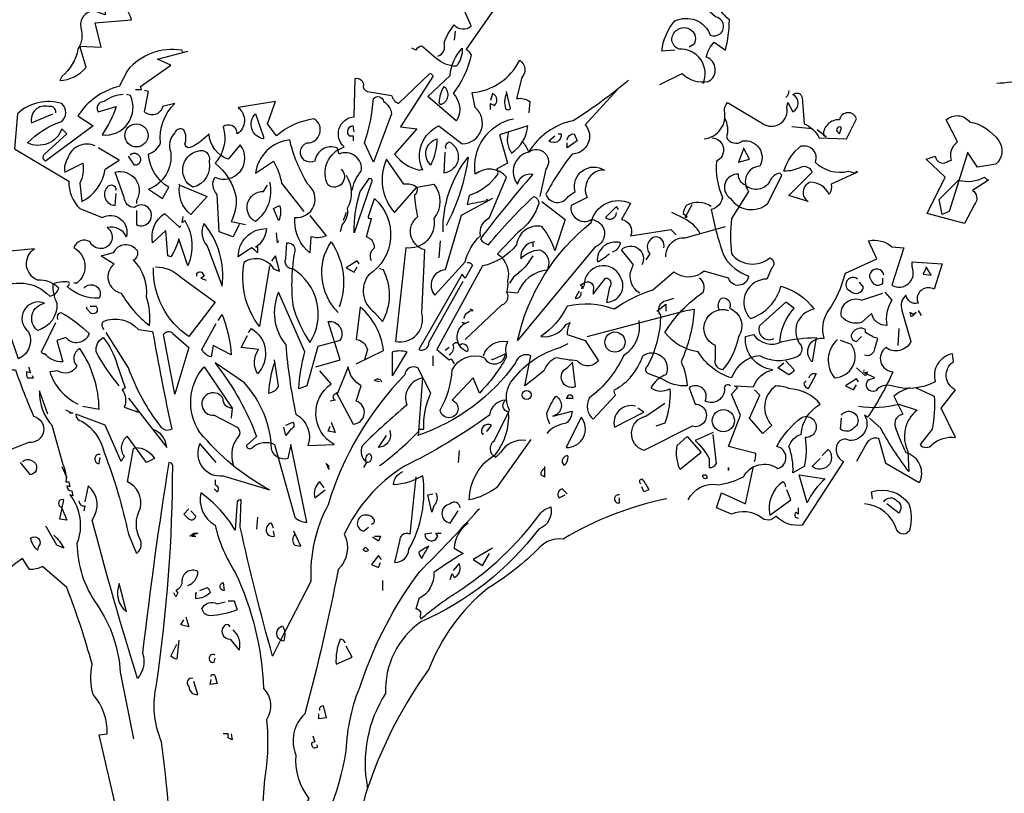
# Model space of a CAD drawing. Units: metres. Extents: x 126 to 502, y 176 to 308.
# Drawn here: x 136 to 139, y 199 to 202 of the extents above; entities that cross this region are included whole.
import ezdxf

# ---------------------------------------------------------------- set-up
doc = ezdxf.new("R2010")
doc.units = ezdxf.units.M
doc.header["$LTSCALE"] = 0.02
doc.layers.add('ARBOL DE POCHOTA', color=64, linetype='Continuous')

# ---------------------------------------------------------------- blocks, each defined once
blk = doc.blocks.new('ARBOL-A3')
for points in [[(2.6007, 8.9464), (2.523, 8.9404, -0.159866), (2.6007, 9.1197, -0.443787), (2.8099, 9.036, 1.153), (2.8398, 9.1436), (2.6605, 9.3049, 0.251633), (2.7322, 9.3767), (2.6724, 9.4723, -0.035156), (2.8696, 9.5141), (2.8876, 9.5141, 0.326782), (2.9593, 9.4245, 0.618027), (3.0848, 9.2751, -0.102722), (3.1804, 9.4065, 0.333328), (3.1266, 9.4962, -0.346832), (3.3178, 9.4782, -0.064789), (3.5629, 9.4245, 0.5), (3.6226, 9.4364, 0.287735), (3.5629, 9.5798), (3.5688, 9.6097)], [(1.1963, 8.9105, 0.4142), (1.2322, 8.9882, -0.085083), (1.2919, 9.0958, 0.409286), (1.3935, 9.0898), (1.3457, 9.1974, -0.286789)], [(1.5668, 9.2452), (1.3637, 8.9523, -0.099014), (1.3935, 8.9165, -0.106323), (1.286, 8.6894, -0.326889), (1.3099, 8.534), (1.3039, 8.528), (1.1366, 8.6715), (1.268, 8.797, -0.165176), (1.3398, 8.9583, -0.200851), (1.3039, 8.8508, -0.173203), (1.1844, 8.8986), (1.1007, 8.9703, 0.236053), (1.0649, 8.9464), (1.041, 8.9583)], [(-0.3335, 9.3886, -0.140045), (-0.3993, 9.4782, 0.57489), (-0.5367, 9.4424), (-0.6264, 9.3348, 0.29335), (-0.7818, 9.299), (-0.7758, 9.1555), (-0.8415, 9.1794, 0.477875), (-0.9192, 9.0778, -0.21463), (-0.9371, 8.9523, -0.178345), (-1.0328, 8.791), (-1.0447, 8.7671, 0.217789), (-0.8893, 8.8448), (-0.9252, 8.9703), (-0.7997, 8.9643), (-0.8355, 9.1077), (-0.6204, 9.1257, 0.213028), (-0.722, 9.2571, -0.817993), (-0.6443, 9.299, 0.658905), (-0.4889, 9.4185), (-0.4172, 9.4125)], [(2.5111, 8.7432), (2.6425, 8.8089, 0.25), (2.7979, 8.7611, 0.663467), (2.786, 8.9045, -0.148178), (2.8338, 8.9942), (2.8995, 8.9464, 0.057068), (2.9234, 9.1257, -0.099014), (2.8577, 9.2033), (2.9653, 9.2751)], [(2.768, 8.7492, 0.559616), (2.6246, 8.9523, -0.630219), (2.6127, 9.0659, -0.808411), (2.7143, 8.9822), (2.6844, 8.9643)], [(-0.3156, 8.9344), (-0.3216, 8.9464, 0.262833), (-0.6443, 8.8268), (-0.6921, 8.7312, 0.194489), (-0.9371, 8.5579), (-0.8475, 8.4982), (-1.1284, 8.289, -0.535172), (-1.1343, 8.3308), (-1.0029, 8.4504), (-1.0328, 8.4802, -0.445358), (-1.2359, 8.3966, -0.112671), (-1.0387, 8.5221, 0.498764), (-1.0328, 8.6296, 0.269211), (-1.2957, 8.5699), (-1.3136, 8.3607), (-0.9909, 8.1695, 0.212448), (-0.9252, 8.0081), (-0.7937, 7.9543, -0.669449), (-0.6503, 7.8408, 0.362045), (-0.7638, 7.8946, -1.319412), (-0.8654, 7.8109, 0.480621), (-0.961, 7.7751, -0.538818), (-0.9431, 7.5659), (-0.961, 7.5659)], [(0.6226, 8.2412, -0.931778), (0.5449, 8.1456, -0.45929), (0.6406, 8.3727, -0.660172), (0.7003, 8.5519), (0.7063, 8.779, -0.442368), (0.7541, 8.7432, 0.4142), (0.778, 8.7014), (0.9214, 8.6774, 0.219635), (0.9633, 8.6296), (1.1485, 8.8089, -0.333328), (1.1665, 8.791), (0.9752, 8.4922), (1.0708, 8.4802), (0.9394, 8.3308, 0.188675), (1.0888, 8.2352), (1.1007, 8.2412), (1.1067, 8.2352, -0.420059), (1.2023, 8.4982), (1.3398, 8.3906, 0.685608), (1.4174, 8.6057), (1.3995, 8.6954, 0.263565), (1.6804, 8.8866, -0.49028), (1.6923, 8.785), (1.6625, 8.6595, -0.205246), (1.7402, 8.6416), (1.7342, 8.5759)], [(2.3258, 8.7671, -0.032425), (1.9971, 8.528, 0.210526), (1.7342, 8.3428, 0.557053), (1.6684, 8.1516, -0.431534), (1.7581, 8.2113, 0.015289), (1.4473, 7.8288, 0.162277), (1.4951, 7.793, -0.030579), (1.7641, 8.0798, -0.355026), (1.7939, 8.038, -0.161758), (1.6684, 7.8647), (1.5489, 7.7392, -0.32045), (1.6087, 7.5778, -0.099014), (1.6027, 7.5121, -0.46698), (1.5728, 7.4344), (1.3577, 7.2312)], [(4.6744, 8.779, -0.081085), (4.5071, 8.7492)], [(0.019, 7.9125), (-0.0168, 7.8408), (-0.1005, 7.8707), (-0.1124, 8.0918, -0.355026), (-0.1244, 8.1934, 0.788391), (0.025, 8.3846), (-0.0467, 8.301, -0.312881), (-0.1602, 8.4504, -0.116058), (-0.2798, 8.3667, -0.265564), (-0.3037, 8.3906, 0.226822), (-0.3096, 8.4743, 0.49527), (-0.3634, 8.4563, 0.295303), (-0.3873, 8.3428, -0.346893), (-0.5188, 8.1217), (-0.4351, 8.0679), (-0.3993, 8.1336, -0.244461), (-0.5188, 8.3308, 0.215332), (-0.4471, 8.3966, -0.236053), (-0.3634, 8.6296), (-0.4351, 8.6117, -0.59729), (-0.5427, 8.5818), (-0.5188, 8.7014), (-0.5427, 8.7073)], [(1.2083, 8.6237, 0.659393), (1.2322, 8.7312, 0.139038), (1.2023, 8.6356), (1.2083, 8.6237)], [(1.6027, 8.6894, 0.195877), (1.5967, 8.5998, 0.4142), (1.6266, 8.5998), (1.6027, 8.7014)], [(2.2601, 8.7133), (2.0688, 8.5041, -0.63649), (1.9912, 8.3308, 0.04776), (1.8358, 8.0918, 0.639832), (1.9672, 8.0798), (2.0091, 8.1097, -0.689148), (2.1824, 8.2352, 0.369919), (2.0748, 8.1516, 0.225418), (2.0808, 8.0739), (1.9852, 8.0261, 0.638885), (2.1047, 7.9424, -0.813461), (2.1286, 7.781), (1.6684, 7.2253, -0.173706), (2.1047, 7.9245, -0.490295), (2.3378, 8.038), (2.284, 7.9424, -0.489075), (2.3378, 7.8468), (2.5768, 7.8826), (2.6067, 7.8527)], [(3.276, 8.7073, -0.173203), (3.2581, 8.6655)], [(-0.6682, 8.6834, 0.162277), (-0.7818, 8.6416, 0.463791), (-0.8236, 8.5938), (-0.8176, 8.5818), (-0.71, 8.6117, -0.058853), (-0.7937, 8.4444, 0.588898), (-0.6264, 8.6774), (-0.6503, 8.6834)], [(0.6884, 8.1157, -0.149368), (0.7421, 8.2292, 0.589905), (0.6107, 8.3308), (0.5987, 8.3667, 0.490158), (0.4672, 8.289, -1.060547), (0.4194, 8.3966, 0.776093), (0.4613, 8.54, 0.142365), (0.2402, 8.4384), (0.1864, 8.5101), (0.2342, 8.6416), (0.0131, 8.6057, -0.50354), (0.0071, 8.4504, 0.628937), (-0.0766, 8.4922, -0.265564), (-0.1244, 8.277, -0.169571), (0.0011, 8.0739, -0.119873), (-0.0288, 7.9304), (0.0549, 7.9125)], [(0.8139, 8.283), (0.7601, 8.3966, 0.065445), (0.8139, 8.6595, -0.659393), (0.8736, 8.6416, -0.236053), (0.9214, 8.5699), (0.8139, 8.283)], [(1.5071, 8.5938), (1.5071, 8.6296), (1.531, 8.6177, 0.302765), (1.5429, 8.6655, 0.265564), (1.519, 8.6894), (1.5071, 8.6476)], [(2.774, 8.4205, 0.444092), (2.8935, 8.5878, -0.197815), (2.9115, 8.6356), (3.1326, 8.5041, 0.607483), (3.2641, 8.6057), (3.27, 8.6356), (3.2999, 8.5818, 0.589737), (3.2999, 8.6834, -0.60791), (3.3537, 8.6655), (3.3657, 8.5101, -0.177399), (3.4553, 8.4265), (3.6167, 8.4205), (3.6764, 8.54, 0.765594), (3.5748, 8.534, 0.420074), (3.4792, 8.4444), (3.4971, 8.4324), (3.4433, 8.4743)], [(-1.0686, 8.5759, 0.541687), (-1.1104, 8.6117, 0.576218), (-1.212, 8.5161), (-1.0865, 8.5699)], [(0.1625, 8.4324), (0.1625, 8.4205, -0.602081), (0.1147, 8.5699), (0.1625, 8.4324)], [(1.519, 8.0679), (1.3338, 7.9663), (1.2382, 7.6436, 0.621735), (1.1784, 7.4942), (1.3577, 7.6914, -0.145264), (1.4473, 7.8468, -0.318115), (1.5011, 7.9543), (1.6027, 8.1934, 0.4142), (1.4174, 8.2113, -0.3983), (1.6445, 8.54)], [(2.8935, 8.546, -0.203796), (2.9055, 8.4324, 0.5), (3.0011, 8.4085, -0.634598), (3.1027, 8.2591, 0.605972), (3.037, 8.1097), (2.9354, 7.9484, 0.057175), (2.9354, 7.7392, 0.421936), (3.1625, 7.7153, -0.582718), (3.1744, 7.6555), (3.1445, 7.5898, 0.620148), (3.037, 7.3687), (3.0489, 7.3567, 0.257812), (3.2282, 7.548, -0.173203), (3.4254, 7.4105, 0.587067), (3.3477, 7.1954, -0.514618), (3.3059, 7.1237, -0.232178), (3.1027, 7.1356, 0.29216), (2.9354, 7.0041, -0.185837), (2.7382, 7.1595, -0.198715), (2.541, 7.2731, -0.106171), (2.768, 7.5121, 0.37854), (2.7441, 7.5958)], [(4.3338, 8.3368), (4.2262, 7.9902), (4.1844, 7.9723), (4.1665, 8.0619), (4.28, 8.1755, 0.182709), (4.4354, 8.1934, 0.162277), (4.4593, 8.1755), (4.3637, 8.1157, -0.442368), (4.3756, 8.032), (4.3159, 7.9185), (4.0947, 7.9782), (4.2023, 8.1934), (4.0888, 8.301), (4.1425, 8.3189, 0.608597), (4.2202, 8.289), (4.2382, 8.295, -0.302765), (4.274, 8.4025), (4.2083, 8.534, -0.435272), (4.3457, 8.5221, -0.199997), (4.519, 8.4085, -0.39035), (4.5011, 8.2711), (4.3935, 8.2531), (4.3338, 8.3428), (4.3338, 8.3368)], [(0.7003, 8.4623), (0.6943, 8.4982, 0.663971), (0.6704, 8.4384), (0.6943, 8.4384), (0.6943, 8.4085)], [(1.6147, 8.4623, 0.240036), (1.6326, 8.3368, 0.2379), (1.7282, 8.4982), (1.5609, 8.4444), (1.6087, 8.277), (1.5429, 8.2412, -0.236053), (1.5489, 8.2113, -0.178345), (1.3816, 8.0858), (1.3696, 8.032, -0.026764), (1.4951, 8.0559), (1.4832, 8.0619)], [(3.5868, 8.4862, 1), (3.5629, 8.4623), (3.5748, 8.4504), (3.5868, 8.4862)], [(2.8218, 8.4265, -0.781662), (2.8457, 8.289, 0.117264), (2.8816, 8.0739, -0.313339), (2.8159, 8.0021, 0.047501), (2.8935, 7.7213, 0.169022), (3.037, 7.6077, -0.818817), (2.9174, 7.5958), (2.774, 7.6376, -0.366302), (2.5947, 7.6316), (2.4692, 7.5241, 0.087692), (2.2421, 7.4105, 0.152817), (1.9613, 7.4284, -0.122787), (1.8059, 7.2492, 0.295853), (1.9553, 7.3209), (1.9792, 7.3328, 0.119873), (1.9613, 7.2611), (2.0688, 7.2253), (2.1465, 7.1057, -0.477066), (2.021, 7.1057, -0.0401), (1.8955, 7.1237, 0.198517), (1.8238, 7.046, -0.006836), (1.7103, 6.9563), (1.7461, 7.1356, 0.45993), (1.6565, 7.0938, -0.158264), (1.0768, 6.6635), (1.0828, 6.6755), (1.0828, 6.6994), (1.1127, 6.6994, -0.124191), (1.1545, 6.9145), (1.0768, 7.0639, 0.514618), (0.9991, 7.0221, 0.118927), (0.5449, 6.2512, 0.137955), (0.4433, 5.797), (0.2641, 5.4504, -0.704712), (0.276, 5.534, -0.204086), (0.282, 5.4444), (0.2641, 5.4504), (0.2163, 5.3547, -0.014694), (0.025, 6.1197), (0.031, 6.281, 0.4142), (0.0071, 6.2691), (-0.0049, 6.1018, 0.101822), (-0.2081, 6.3229, 0.33992), (-0.1244, 6.1316, 0.085938), (-0.0049, 5.8508, -0.100525), (0.1625, 5.1635, -0.35463), (0.1804, 4.9782, -0.067169), (0.1684, 4.6257), (0.0967, 3.6575)], [(-0.3754, 4.0818, 0.021927), (-0.4411, 4.8468, -0.158203), (-0.471, 5.1874, 0.03566), (-0.3754, 6.4842, 0.4142), (-0.3993, 6.5021, 0.009659), (-0.5547, 5.3727, -0.276978), (-0.5845, 5.2233, -0.010941), (-0.8535, 6.1615, 0.406937), (-0.8774, 6.3647), (-0.8953, 6.2691)], [(0.4374, 7.9663), (0.533, 7.8468, -0.204086), (0.4433, 7.8408), (0.4374, 7.7452, -0.226822), (0.3477, 7.9304), (0.3477, 7.9543, 0.749039), (0.4254, 8.1516, -0.077942), (0.3178, 8.4145, 0.34404), (0.1147, 8.2173), (0.2222, 8.289, -0.080353), (0.27, 8.1575), (0.4015, 7.9902)], [(1.1545, 8.2651, -0.592255), (1.1904, 8.4205, -0.099731), (1.1605, 8.283), (1.1545, 8.2651)], [(1.2441, 8.3607, -0.4142), (1.2621, 8.4025, -0.738571), (1.2322, 8.2173), (1.2382, 8.3428)], [(1.6983, 8.4025, -0.062256), (1.7342, 8.3428, -0.882339), (1.8358, 8.2412), (1.7999, 8.0798)], [(1.9075, 8.4504), (1.9254, 8.4504, -0.707504), (1.8537, 8.4085), (1.8896, 8.4384)], [(1.9613, 8.4145, -0.380188), (2.0031, 8.4504), (2.021, 8.4085), (1.9613, 8.3667), (1.9613, 8.3966)], [(-0.8355, 8.3786, 0.456619), (-0.9969, 8.3069, 0.205246), (-1.0148, 8.2233), (-0.9073, 8.277, -0.146759), (-0.9252, 8.1575), (-0.9132, 8.05, 0.245285), (-0.7758, 8.2412), (-0.6921, 8.295), (-0.8176, 8.3667)], [(-0.226, 8.3488, -0.630219), (-0.1602, 8.289, -0.40654), (-0.2559, 8.1336, -0.689621), (-0.226, 8.3488)], [(3.6824, 8.2233), (3.527, 8.1516, -0.162277), (3.5151, 8.0918, 0.291199), (3.4015, 8.1635, 0.630219), (3.3896, 8.05), (3.276, 8.0858), (3.4135, 8.2233, 0.4142), (3.3477, 8.2531, -0.124695), (3.2461, 8.2292, -0.156006), (3.3477, 8.3786, -0.597885), (3.4314, 8.283, 0.261948), (3.6286, 8.2292), (3.6704, 8.2173), (3.6764, 8.2292), (3.6824, 8.2233)], [(-0.6264, 8.3249, -0.5), (-0.5786, 8.3249, -0.582718), (-0.5905, 8.2651), (-0.6025, 8.2651), (-0.6383, 8.3189)], [(1.0708, 8.1336), (1.1724, 8.1516, -0.352936), (1.1724, 7.9484, -0.5103), (1.0051, 7.7751), (0.9453, 7.2193, 0.554825), (1.1007, 7.3866), (1.1186, 7.7631, -0.628204), (1.0768, 7.9603, -0.044617), (1.0589, 8.0918, 0.4142), (1.0708, 8.1336, 0.205246), (0.9931, 8.1516), (0.8916, 8.301, 0.298126), (0.9394, 7.9842), (1.0708, 8.1336)], [(1.2262, 7.8707, -0.174072), (1.3756, 8.3129, -0.088486), (1.2441, 7.9065)], [(-0.5905, 7.9962), (-0.5905, 7.9125, 1.877945), (-0.6025, 8.0141, -0.4142), (-0.6622, 8.0739), (-0.716, 8.2233, -0.674286), (-0.5905, 8.0559), (-0.5905, 8.038)], [(0.6525, 8.2053, -0.272202), (0.6585, 8.0081, -0.236053), (0.6286, 7.9125), (0.6167, 7.8707)], [(0.7003, 7.8647, -0.079437), (0.7362, 8.1097), (0.79, 8.1874, -0.618027), (0.8019, 8.1635), (0.7003, 7.8647)], [(3.019, 8.1456, -0.319077), (2.9772, 8.2113, 0.777725), (2.9294, 8.0679, 0.455246), (3.1505, 8.038), (3.2342, 8.2053), (3.2222, 8.2173, 0.25296), (3.1625, 8.1695, -0.489075), (3.019, 8.1456)], [(-0.71, 8.1157, 0.741867), (-0.7638, 8.1336, 0.6409), (-0.716, 8.0261), (-0.71, 8.0978)], [(-0.3335, 8.1456), (-0.1722, 8.0798), (-0.2678, 7.9723, -0.284134), (-0.3335, 8.1456), (-0.3395, 8.1516), (-0.3335, 8.1456)], [(0.1983, 8.1635, -0.297256), (0.1147, 7.9304, -0.782791), (0.1625, 8.1097), (0.1864, 8.1456)], [(0.8019, 7.6974, -0.35614), (0.8198, 7.7751, 0.302765), (0.784, 7.8348), (0.772, 7.8408), (0.8019, 7.9484, -0.618027), (0.784, 7.9603), (0.8198, 8.0679, -0.499023), (0.784, 7.6137, 0.420273), (0.8198, 7.3926), (0.8676, 7.3388, 0.254562), (0.8736, 7.6436), (0.8497, 7.6496)], [(0.2521, 7.9364), (0.2222, 8.0081), (0.2581, 8.0261, -0.195877), (0.2521, 7.9364)], [(1.8119, 8.05), (1.9493, 7.9424), (1.8896, 7.7571, 0.096893), (1.8119, 7.9006, 0.449585), (1.6625, 7.793, -0.175735), (1.4593, 7.6675), (1.1904, 7.1715), (1.2621, 7.1117), (1.274, 7.1177), (1.2919, 7.0878)], [(2.2661, 8.0021), (2.2541, 8.0201), (2.1884, 7.9543, 0.630219), (2.2541, 7.9842)], [(2.8159, 8.0201, 0.278625), (2.6665, 8.0261, 0.07106), (2.6485, 7.9782), (2.6724, 7.9603), (2.6665, 7.9543), (2.6605, 7.9543), (2.7023, 8.032)], [(-0.3156, 7.9603), (-0.3216, 7.9245), (-0.3037, 7.9364, -0.242218), (-0.2857, 7.6675), (-0.3395, 7.8288, -0.092926), (-0.3873, 7.7213), (-0.4053, 7.7272), (-0.4172, 7.8767), (-0.4949, 7.8049, -0.309006), (-0.4232, 7.9782), (-0.3335, 7.8946), (-0.3276, 7.9065)], [(2.7501, 7.8587, 0.159607), (2.6545, 7.9484), (2.5828, 7.9842)], [(-0.1901, 7.9185, 0.305054), (-0.1722, 7.787), (-0.0826, 7.548, 0.208984), (-0.1901, 7.9185)], [(0.1266, 7.787), (0.1147, 7.781), (0.1266, 7.781), (0.1266, 7.7452, 0.099014), (0.0908, 7.7751), (0.0131, 7.7213, -0.428558), (0.1804, 7.8886, -0.211655), (0.1266, 7.787)], [(2.5469, 7.7213, -0.447098), (2.6605, 7.8348), (2.8995, 7.9006)], [(2.535, 7.7751, 0.45993), (2.4872, 7.8408, 0.578781), (2.4513, 7.7392), (2.4274, 7.7033)], [(3.0728, 6.5081, 0.123093), (3.0788, 6.5559), (2.9174, 6.5978), (2.9892, 6.783), (2.9354, 6.9085), (2.9712, 6.9444), (2.9533, 6.9563), (3.0668, 6.9504, -0.276978), (3.1804, 7.0519, -0.407166), (3.019, 7.2492), (3.0668, 7.2611, 0.386765), (3.2342, 7.2193, -0.051407), (3.4374, 7.2432), (3.4135, 7.0998, -0.775711), (3.4852, 7.2372, -0.210693), (3.5031, 7.3926, 0.09433), (3.6107, 7.6257), (3.7959, 7.7093), (3.7481, 7.8169, -0.236053), (3.8856, 7.781), (3.9573, 7.7751), (3.8856, 7.5539, 0.739182), (4.0051, 7.6615), (4.0051, 7.6914), (4.1844, 7.6794), (4.1366, 7.53, 0.593628), (4.035, 7.4643), (4.041, 7.4464, -0.427887), (3.9692, 7.4942, 0.302765), (3.9453, 7.4045), (3.9991, 7.2193, -0.464859), (3.8497, 7.1834, 0.698227), (3.8916, 7.04, -0.045349), (3.7421, 6.7711), (3.7242, 6.783, -0.599991), (3.6346, 6.6336, 0.395447), (3.5629, 6.6157, 0.406204), (3.5987, 6.5081), (3.3537, 6.1316, -0.242004), (3.1983, 6.1854, -0.463791), (3.1087, 6.1794, 0.242371), (2.9354, 6.1974), (2.8457, 6.2332), (2.8756, 6.3229), (3.019, 6.2571), (3.0668, 6.4782)], [(-0.9013, 7.536, -0.923187), (-0.8116, 7.4763, -0.205933), (-1.0029, 7.548, 0.618027), (-0.9909, 7.5719, 0.123093), (-1.0865, 7.5599, 0.111496), (-1.0626, 7.4464, -0.361099), (-1.1762, 7.285, -0.656662), (-1.1343, 7.4464, 0.887543), (-1.23, 7.279, -0.427811), (-1.2897, 7.1177), (-1.3794, 7.3806, 0.077148), (-1.6363, 7.53), (-1.6363, 7.542), (-1.6662, 7.542), (-1.4272, 7.5181, -0.386002), (-1.1045, 7.4882, 0.310577), (-1.0507, 7.536, 0.21463), (-1.1762, 7.5838, -0.608597), (-1.1941, 7.7691), (-1.3794, 7.7512, 0.236053), (-1.4511, 7.799), (-1.481, 7.787)], [(-0.7937, 7.7272), (-0.7997, 7.7272), (-0.722, 7.6794, 0.643906), (-0.6802, 7.5061, 0.101837), (-0.5128, 7.3149, 0.105927), (-0.5308, 7.4822, 0.22554), (-0.6084, 7.7033, 0.4142), (-0.5845, 7.7571, 0.580322), (-0.728, 7.7452), (-0.7937, 7.7272)], [(0.3358, 7.6496, -0.523941), (0.2939, 7.7093), (0.2999, 7.8049, -0.5), (0.3477, 7.7571, 0.072708), (0.3358, 7.4344, 0.077194), (0.4374, 7.2133, 0.423996), (0.3358, 7.6496)], [(0.6047, 7.3926, -0.356445), (0.5629, 7.8109, -0.241074), (0.6107, 7.4225)], [(1.77, 7.8109, 0.4142), (1.6864, 7.7093, -0.198578), (1.7999, 7.7631, -0.4142), (1.8477, 7.6555), (1.8477, 7.6436, 0.297668), (1.6684, 7.5061), (1.6087, 7.5121)], [(2.2302, 7.7512, 0.291199), (2.278, 7.8049, 0.528915), (2.1406, 7.6914, 0.039932), (2.2123, 7.7392)], [(2.3916, 7.5061, -0.424515), (2.3557, 7.6735), (2.284, 7.7631, -0.880783), (2.4035, 7.6735)], [(0.1983, 7.6675), (0.1386, 7.3089, -0.216599), (0.0489, 7.6914, -0.447189), (0.2222, 7.6496), (0.2581, 7.6376), (0.2342, 7.7272), (0.2103, 7.6974)], [(1.7581, 7.7272, -0.109482), (1.6445, 7.6018), (1.6206, 7.5659)], [(-0.477, 7.6615, -0.195694), (-0.3276, 7.6018), (-0.1244, 7.4523), (-0.2798, 7.2492, -0.258652), (-0.4889, 7.6555)], [(1.3696, 7.6854, -0.535172), (1.3995, 7.6675), (1.3577, 7.5958), (1.3398, 7.6197), (1.0828, 7.1715, 0.523941), (1.1425, 7.2133), (1.3457, 7.5778)], [(2.0688, 7.5719, -0.632065), (2.1167, 7.5241), (2.1167, 7.5002), (2.1884, 7.5958, -0.680847), (2.2123, 7.542), (2.1943, 7.4523, 0.580322), (2.278, 7.6018, 0.820084), (2.0629, 7.5539), (2.0569, 7.542), (2.039, 7.5539), (2.0688, 7.5719)], [(3.8378, 7.6137, 1.387421), (3.7661, 7.5778, 0.544022), (3.8318, 7.5659), (3.8318, 7.5958)], [(-0.232, 7.6077), (-0.232, 7.6257, -0.236053), (-0.2021, 7.6316), (-0.1901, 7.6077), (-0.2081, 7.5958), (-0.1782, 7.5838)], [(3.6824, 7.5898, 1.182175), (3.6406, 7.5181, 0.588394), (3.7182, 7.542), (3.6943, 7.5719)], [(0.4732, 7.0699), (0.6167, 7.1117), (0.5449, 7.3388, -0.618027), (0.6167, 7.2253), (0.4852, 7.1894), (0.4194, 6.9563), (0.3716, 6.9384, -0.048447), (0.4075, 7.1595), (0.2521, 7.5121, 0.283707), (0.2939, 7.2014, 0.030441), (0.3537, 6.789, -0.369919), (0.4254, 6.6037), (0.5808, 6.6097, -0.550293), (0.5629, 6.9683), (0.4971, 7.046)], [(2.033, 7.5181), (2.0091, 7.4763, 0.45993), (2.0449, 7.5061), (2.0449, 7.5121)], [(2.0808, 7.2492), (2.6665, 7.4045), (2.7143, 7.4105, -0.09053), (2.6366, 7.0998, -0.098373), (2.6724, 6.9563, -0.158417), (2.523, 6.9982), (2.4453, 7.028, -0.618027), (2.4394, 7.0759, 0.124496), (2.517, 7.3806), (2.5051, 7.3866), (2.5111, 7.3806, -0.4142), (2.535, 7.4583), (2.5589, 7.4643), (2.5947, 7.4763)], [(2.8637, 7.4045, -0.32518), (2.8756, 7.4763, -0.660995), (2.9234, 7.4165, -0.484589), (2.9772, 7.2492, -0.136536), (2.8816, 7.0519, -0.447098), (2.8398, 7.1177), (2.8398, 7.1954, -0.949951), (2.9174, 7.4045)], [(3.8437, 7.5121), (3.8856, 7.4643, 0.185669), (3.8557, 7.3149, -0.373596), (3.7661, 7.3866), (3.7063, 7.3328, -0.302765), (3.5868, 7.3687, -0.609818), (3.7063, 7.4643), (3.8318, 7.5061)], [(-0.8654, 7.4284), (-0.8296, 7.4284, -0.236053), (-0.8236, 7.3986, -0.4142), (-0.8594, 7.3866), (-0.8893, 7.4165), (-0.8833, 7.4225)], [(0.7123, 7.0878), (0.8736, 7.1655, 0.194931), (0.7362, 7.4225), (0.7123, 7.2312, -0.335129), (0.778, 7.1715), (0.7601, 7.1117), (0.7661, 7.1237)], [(1.3517, 7.3567, -0.368179), (1.4055, 7.4045), (1.3876, 7.4105)], [(3.2222, 7.2193, -0.165222), (3.3059, 7.4165), (3.2581, 7.4523), (3.1027, 7.3149, 0.703232), (3.1864, 7.2372)], [(-1.0567, 7.3508, -0.4142), (-1.0387, 7.3926, -0.068741), (-0.8714, 7.2671, -0.613083), (-1.0088, 7.2432), (-1.0626, 7.2253), (-1.0268, 7.0998, -0.248093), (-1.1343, 7.1476, -0.618027), (-1.1523, 7.1595), (-1.0686, 7.3328)], [(-0.7818, 7.291, -0.369919), (-0.7877, 7.3388, -0.322647), (-0.5786, 7.291), (-0.4949, 7.279, 0.00798), (-0.3814, 6.6994, -0.4142), (-0.4471, 6.7173, -0.077515), (-0.6383, 7.0639), (-0.7698, 7.2731)], [(-0.1065, 7.3448), (-0.0826, 7.3806, -0.071396), (-0.0288, 7.1416), (-0.1363, 7.1954), (-0.1483, 7.1296, -0.236053), (-0.2021, 7.1715), (-0.1184, 7.3268)], [(0.0728, 7.2731), (0.0908, 7.297, -0.480316), (0.1266, 7.028, -0.290115), (0.1326, 7.1715), (0.031, 7.1834), (0.0668, 7.2551)], [(1.2621, 7.1416, 0.4142), (1.286, 7.2014, -0.819794), (1.3218, 7.1954), (1.3398, 7.2073, -0.566177), (1.3696, 7.1595, -0.644958), (1.3577, 7.3268), (1.3398, 7.3328), (1.3577, 7.3268), (1.3816, 7.3388)], [(2.3856, 7.3448, -0.310577), (2.2959, 7.1356, -0.122925), (2.0927, 6.8846, 0.363174), (2.1167, 6.7591), (2.2481, 6.9025, -0.236053), (2.2421, 6.9324, 0.191803), (2.4095, 7.1356, -0.770874), (2.5469, 7.0221, 0.162277), (2.4692, 6.9623), (2.4573, 6.9444, 0.265564), (2.5708, 6.9384, -0.095016), (2.541, 6.7352), (2.4872, 6.7173)], [(3.7242, 7.1416, 0.535172), (3.784, 7.1774), (3.8019, 7.2372, -0.069427), (3.7302, 7.2731), (3.7302, 7.291, 0.38205), (3.6525, 7.2731, 0.608597), (3.6764, 7.2193), (3.7063, 7.2492)], [(-0.6921, 6.9563, -0.047333), (-0.8296, 7.1595, -0.291199), (-0.7877, 7.2432, -0.104111), (-0.7041, 7.0818), (-0.6563, 6.9444), (-0.6742, 6.9324, -0.257767), (-0.6622, 6.8308), (-0.5786, 6.801), (-0.5905, 6.8069)], [(-0.3634, 6.9085), (-0.4292, 7.2611, -0.561981), (-0.3754, 7.2671), (-0.2798, 7.1834), (-0.3634, 6.9085)], [(-0.9073, 6.8368), (-0.8116, 6.8189, 0.145935), (-0.9252, 7.1774, 0.523941), (-0.9431, 7.0759, -0.45993), (-1.0567, 7.046), (-1.1045, 7.04, 0.199142), (-0.9371, 6.8488)], [(1.4653, 7.1356, -0.384506), (1.6087, 7.2193, 0.195877), (1.6027, 7.1296, -0.073074), (1.4414, 6.9145), (1.4055, 7.0041), (1.28, 6.8727, -1.743393), (1.2083, 6.8129, 0.124786), (1.28, 7.0519, -0.390579), (1.4712, 7.1237, 0.76149), (1.5967, 7.1476), (1.519, 7.1117), (1.5131, 7.1177)], [(1.7163, 6.6336, 0.295853), (1.5668, 6.5619), (1.537, 6.532, -0.531342), (1.531, 6.6336), (1.6206, 6.8129, -0.321411), (1.6445, 6.9982, -0.165146), (1.9194, 7.1834), (1.9672, 7.2073)], [(3.5629, 7.2312, 0.392609), (3.5449, 7.0041, 0.592926), (3.6465, 7.2014), (3.5808, 7.2253)], [(0.9334, 7.028), (0.9274, 7.0161), (0.9274, 7.1595, -0.145767), (1.0111, 7.1595), (0.9334, 7.028)], [(4.029, 6.9444), (4.1366, 6.8966, -0.062256), (4.1246, 6.6994), (4.0529, 6.6097, 0.511307), (4.1246, 6.6097, -0.211151), (4.2621, 6.6516), (4.1784, 6.8249), (4.2621, 6.9324, -0.569229), (4.2501, 7.0998), (4.2441, 7.1476, 0.435181), (4.1425, 6.9802, -0.191376), (3.8856, 6.9563, 0.32045), (3.79, 6.9265, -0.867294), (3.7481, 6.9922), (3.784, 7.0041), (3.7242, 7.034), (3.7182, 7.04), (3.7242, 7.034), (3.7421, 7.04), (3.7302, 7.0161), (3.6764, 7.0639)], [(-1.23, 7.0699), (-1.218, 7.034), (-1.2419, 7.04, 0.162277), (-1.2359, 7.0041), (-1.2001, 7.0041), (-1.2061, 7.0161)], [(-0.1184, 6.5021), (-0.214, 6.6157, 0.598862), (-0.0766, 6.4245), (0.1983, 6.3408, -0.099014), (-0.214, 6.6814, -0.340195), (-0.1901, 7.0699), (-0.0228, 6.8249), (-0.0288, 6.7651)], [(-0.1124, 7.0759, -0.076447), (0.1206, 6.6575), (0.0609, 6.6037, 0.704712), (0.0967, 6.5918, -0.30159), (0.2282, 6.6097), (0.3477, 6.1794, 0.21463), (0.4194, 6.1496), (0.3238, 6.6097), (0.3059, 6.5261, -0.445358), (0.2103, 6.5858, 0.17659), (0.0489, 6.9743), (-0.1244, 7.0938), (-0.1124, 7.0759)], [(0.2282, 7.0938, 0.077118), (0.1923, 6.9145, 0.267303), (0.2521, 6.9563), (0.2282, 7.1117)], [(0.5927, 6.9205), (0.6943, 6.7292, 0.819794), (0.7123, 6.8667), (0.7421, 6.9563, -0.236053), (0.6645, 7.0699), (0.5987, 6.9085, 1), (0.5868, 6.8727), (0.5569, 6.8667)], [(1.9912, 7.0998), (2.0091, 6.9504, -0.940643), (1.9613, 7.0639), (1.9912, 7.0938)], [(3.2581, 7.1057), (3.3059, 7.0519, -0.199997), (3.276, 7.0221), (3.2103, 7.0639), (3.2461, 7.0938)], [(-1.3435, 7.0519), (-1.3077, 7.0519, 0.014771), (-1.2001, 6.777, -0.94693), (-1.23, 6.6217), (-1.3495, 6.5739, 0.033691), (-1.4272, 6.7053, -0.489075), (-1.5945, 6.8069, 0.024368), (-1.3794, 6.9205, 0.28447), (-1.3555, 7.046)], [(0.8497, 6.4842, 0.04184), (1.0828, 6.6874), (1.1067, 7.0041, 0.468109), (1.0111, 6.8428, 0.018356), (0.7481, 6.6037, 0.326645), (0.772, 6.5021, -0.4142), (0.79, 6.5559, -0.741867), (0.772, 6.5021), (0.7541, 6.4723)], [(3.3955, 7.0041, -0.5), (3.4374, 7.028), (3.3896, 6.9384, -0.236053), (3.3657, 6.9743), (3.3776, 6.9862)], [(0.8497, 6.9802), (0.8198, 6.9862, -0.489075), (0.8557, 6.9922), (0.8617, 6.9802)], [(2.9294, 6.9563, 0.80217), (2.8935, 6.9384, -0.574356), (2.78, 6.8667, 0.795502), (2.6844, 6.9444), (2.7202, 6.8488, -1.140289), (2.7023, 6.7173), (2.4155, 6.5739, -0.765594), (2.4274, 6.777), (2.541, 6.8547)], [(2.6784, 6.281, -0.347153), (2.8577, 6.3707, 0.084183), (3.0071, 6.4185, -0.45993), (3.2103, 6.4663, 0.771713), (3.2043, 6.5978, -0.110504), (3.3537, 6.7711, -1.251892), (3.3716, 6.6516, -0.104599), (3.3657, 6.4782), (3.2999, 6.4424, 0.100174), (3.276, 6.5978, -0.251633), (3.3477, 6.6695, -0.246048), (3.4613, 6.8488, 0.20723), (3.288, 6.9384, 0.077118), (3.1983, 6.9563, 0.459503), (3.1744, 6.7233), (3.1206, 6.6755), (3.0429, 6.7651), (3.1027, 6.9025), (3.0728, 6.9324)], [(3.9931, 6.9444, 0.100235), (3.8975, 6.8966), (3.9513, 6.789, 0.4142), (3.9035, 6.7233, 0.044708), (3.9692, 6.5619, -0.471497), (4.0469, 6.3826), (3.8497, 6.4962), (3.8079, 6.6456, 0.343094), (3.7362, 6.6157), (3.6764, 6.5081)], [(-1.1164, 6.789), (-1.1642, 6.9265, 0.203735), (-1.0865, 6.7173), (-1.0925, 6.7233), (-1.0268, 6.4902, -0.146759), (-1.0088, 6.3886), (-0.9909, 6.3886), (-0.9849, 6.3587), (-1.0029, 6.3647, 0.4142), (-0.973, 6.3348), (-0.967, 6.3049), (-0.9849, 6.3109, -0.265564), (-0.9431, 6.0241, 0.153046), (-0.8236, 5.6595, -0.133911), (-0.6861, 5.2591), (-0.6084, 4.8647)], [(-0.6383, 6.8846), (-0.4949, 6.6994), (-0.4112, 6.5918, 0.315536), (-0.4949, 6.6994)], [(-0.0228, 6.8249, -0.449051), (-0.0766, 6.8786, 1.901016), (-0.1304, 6.783), (0.0071, 6.7113, -0.302765), (0.019, 6.6635, 0.271484), (-0.0168, 6.4902)], [(1.8597, 6.7292, -0.108093), (1.8418, 6.795, -0.070297), (1.8955, 6.8966, -0.669678), (1.8776, 6.777), (1.9912, 6.8069, -0.21463), (1.9553, 6.7352, 0.18692), (1.8418, 6.6755)], [(1.9613, 6.8846), (1.9971, 6.8846, 1), (1.9613, 6.8846), (1.9553, 6.8846), (1.9613, 6.8846)], [(1.7461, 6.6396), (1.5429, 6.3527, -0.103516), (1.3816, 6.281, -0.263885), (1.537, 6.55, 0.184021), (1.6147, 6.801, -0.641693), (1.5967, 6.8727, 0.359894), (1.5011, 6.783, -0.041519), (0.9931, 6.4782, 0.142288), (0.6406, 6.0778, -0.330444), (0.6047, 5.8687, -0.018387), (0.4075, 5.0141, 0.308121), (0.3537, 4.7691, 0.186462), (0.4314, 4.5121, 0.184647), (0.3537, 4.0938, 0.124985), (0.6525, 4.793, -0.090317), (0.7421, 5.1934, -0.081436), (1.0888, 5.8567, 0.012741), (1.4354, 6.2213), (1.4414, 6.2272)], [(2.3676, 6.8368, 0.572403), (2.2421, 6.7113), (2.4155, 6.801), (2.3796, 6.8249)], [(3.6884, 6.8368, 0.105667), (3.9274, 6.8488), (4.035, 6.8129, 0.355026), (3.9812, 6.5679), (3.9872, 6.4484, -0.043289), (3.8198, 6.7053), (3.7541, 6.7651)], [(-0.5965, 6.5918, -0.262878), (-0.483, 6.5261), (-0.5308, 6.5021), (-0.6443, 6.6575, 0.441696), (-0.6622, 6.538, 0.062256), (-0.6802, 6.5081), (-0.7758, 6.7233), (-0.9491, 6.789, 0.4142), (-0.9132, 6.7472, -0.20488), (-0.7818, 6.5619, -0.042053), (-0.6383, 6.0778), (-0.5905, 5.9643, 0.350769), (-0.5666, 6.042, -0.250916), (-0.5666, 6.2332, 0.347351), (-0.6443, 6.3886), (-0.6084, 6.5858), (-0.5965, 6.5918)], [(1.9553, 6.5918, 0.646576), (2.0449, 6.7711), (1.9553, 6.5918)], [(3.5868, 6.783, -1.247314), (3.6585, 6.7053, -0.380188), (3.5808, 6.6994), (3.5868, 6.7651)], [(0.2939, 6.7233), (0.3358, 6.7412, -0.548935), (0.3238, 6.6994), (0.2939, 6.6635), (0.282, 6.7113)], [(1.4832, 6.6874, 0.099014), (1.5131, 6.7233, 0.777771), (1.4593, 6.6695), (1.4653, 6.6755)], [(0.9095, 6.6934, -0.507782), (0.8437, 6.5918), (0.8916, 6.6635)], [(2.6306, 6.4603, -0.133911), (2.6127, 6.6037), (2.6724, 6.6575), (2.7561, 6.5619), (2.6306, 6.4603)], [(2.8278, 6.6814), (2.7202, 6.6336, -0.069427), (2.8039, 6.5261), (2.8039, 6.4723, 0.276978), (2.8457, 6.4962), (2.8278, 6.6695)], [(-0.8057, 6.55, 0.632828), (-0.8355, 6.5141, 0.4142), (-0.8116, 6.4962), (-0.8057, 6.532)], [(1.9613, 6.544, 0.355026), (1.9314, 6.5021), (1.9433, 6.4842, 0.226822), (1.9672, 6.538), (1.9613, 6.544)], [(3.4732, 6.544), (3.5091, 6.5798, -0.939438), (3.4135, 6.4782), (3.4613, 6.5261)], [(-1.2658, 6.5081, -0.343094), (-1.212, 6.5141, -0.795502), (-1.218, 6.4304), (-1.2778, 6.5021)], [(1.8298, 6.4663, 0.386597), (1.8059, 6.4304), (1.8298, 6.4185), (1.8298, 6.4782)], [(1.0649, 6.4185), (1.029, 6.0778, 0.580322), (0.9692, 6.036), (0.9394, 5.9105, 0.4142), (1.023, 5.9882, 0.166153), (1.1067, 6.4245, -0.124161), (0.9334, 6.3707, -0.300507), (0.9872, 6.4484)], [(2.7919, 6.4125, -1), (2.768, 6.4304), (2.786, 6.4304), (2.7919, 6.4125)], [(3.3836, 6.2631), (3.3358, 6.4304), (3.4912, 6.4065, 0.107346), (3.3836, 6.2631)], [(-0.1244, 6.4006), (-0.1244, 6.3707, -0.566177), (-0.1124, 6.3288), (-0.1304, 6.3468)], [(0.521, 6.3527), (0.4971, 6.3886, 0.32045), (0.4672, 6.293), (0.527, 6.3408)], [(2.3975, 6.3767, -0.580322), (2.4035, 6.4065, -0.062256), (2.4453, 6.3408), (2.4155, 6.3288), (2.4035, 6.3587)], [(3.2581, 6.3587, 0.236053), (3.2402, 6.3886, 0.300995), (3.1625, 6.1914), (3.288, 6.281), (3.2641, 6.3408)], [(1.1844, 6.3229, -0.292984), (1.1724, 6.2452), (1.1605, 6.2093), (1.1366, 6.3109), (1.1665, 6.3169)], [(1.9613, 6.3169), (1.9314, 6.3468, 0.535172), (1.9135, 6.293), (1.9493, 6.3109)], [(2.272, 6.3109, 1.25), (2.272, 6.2631), (2.272, 6.293)], [(3.772, 6.287), (3.7661, 6.3288, -0.333328), (3.9872, 6.2571, -0.121552), (3.9931, 6.1077, -0.690201), (3.9155, 6.1018, 0.310577), (3.7242, 6.2571)], [(-1.0328, 6.2332), (-1.0029, 6.1615), (-1.0447, 6.1675), (-1.0208, 6.281, 1), (-1.0387, 6.2392), (-1.0328, 6.2332)], [(-0.9312, 6.2751, 0.45993), (-0.8953, 6.2452), (-0.9013, 6.2153)], [(2.5529, 6.287, 0.087677), (1.9374, 6.048, 0.246613), (1.7999, 6.0002, -0.059418), (1.4892, 5.7551, 0.132263), (1.1425, 5.277, 0.073013), (0.79, 4.6018, 0.098373), (0.7541, 4.4583, -0.036575), (0.4493, 3.6336, 0.099014), (0.4194, 3.4125, -0.049866), (0.4015, 3.0539, 0.029373), (0.2282, 2.5818, 0.029037), (0.2581, 1.542), (0.282, 0.8547, 0.03653), (0.6465, 0.0539)], [(1.3278, 6.2332, 0.663971), (1.268, 6.2571, 0.84346), (1.268, 6.1436), (1.3159, 6.2153)], [(3.8378, 6.2691, -0.568253), (3.9155, 6.2751, -0.489075), (3.9274, 6.2033), (3.8557, 6.2571)], [(-0.2798, 6.2272), (-0.3096, 6.1974, 0.162277), (-0.2618, 6.1615, 0.265564), (-0.2379, 6.1854), (-0.2678, 6.2153)], [(0.8019, 6.1376, 0.4142), (0.8198, 6.1615, 0.302765), (0.7661, 6.1914, 0.867294), (0.7541, 6.0958), (0.784, 6.1197)], [(1.3577, 6.1376), (1.3756, 6.1436, 0.233887), (1.2919, 5.9942), (1.3457, 5.9643, 0.023468), (1.1724, 5.8508, -0.295303), (1.0828, 5.6954), (1.0649, 5.6356, -0.618027), (1.0888, 5.5938), (1.0947, 5.5759, -0.032013), (1.3039, 5.7312, 0.093262), (1.7999, 6.1974, -0.158417), (1.8657, 6.2392, -0.362045), (1.7939, 6.1077, -0.126785), (1.0947, 5.5579, 0.256363), (0.8856, 5.1336, 0.192581), (0.778, 4.5778), (0.772, 4.5838)], [(3.3298, 6.2332), (3.3298, 6.1974), (3.3178, 6.2093, 0.236053), (3.3119, 6.1794), (3.3298, 6.1735)], [(0.2222, 6.1137), (0.2103, 6.1436, 1.044418), (0.2282, 6.0659), (0.2222, 6.0958)], [(-1.0806, 6.0719, -0.089432), (-1.0208, 5.9942), (-1.0626, 6.0121), (-1.1224, 6.1197), (-1.1284, 6.1257)], [(0.3477, 6.0778, 0.388977), (0.3477, 6.0121), (0.3836, 6.0061), (0.3418, 6.0958)], [(1.1605, 6.0838), (1.1186, 6.0778, 0.630219), (1.1844, 6.048), (1.1963, 6.0659), (1.1844, 6.0838), (1.2143, 6.0838)], [(-1.1762, 5.9822, -0.135742), (-1.218, 6.0539, -0.947861), (-1.1702, 6.0061), (-1.1762, 5.9822)], [(-0.7041, 4.4284), (-0.8116, 4.8886), (-0.7638, 4.8946, 0.190186), (-0.8475, 5.1276, -0.102509), (-0.8535, 5.3069, 0.027542), (-1.0029, 5.7611), (-1.1463, 5.8866, -0.128769), (-1.224, 5.8687), (-1.2658, 5.9344, 0.037994), (-1.4212, 5.8029, -0.432571)], [(0.7661, 6.0002), (0.784, 5.9822, -0.618027), (0.7541, 5.9882), (0.7661, 6.0002)], [(1.1425, 6.0061, 0.062256), (1.0828, 5.9703, 0.133911), (1.1007, 5.9344, -0.040466), (1.1425, 6.0061)], [(1.268, 5.8089), (1.28, 5.8448), (1.2919, 5.8209, 0.4142), (1.3218, 5.9045), (1.286, 5.8627)], [(-0.2857, 5.7731, 0.310577), (-0.226, 5.8567, 0.566177), (-0.3216, 5.797, -0.312363), (-0.3575, 5.7432), (-0.3455, 5.7312), (-0.3575, 5.7073), (-0.3694, 5.7312)], [(-0.6921, 5.785, 0.337173), (-0.6503, 5.6177), (-0.6921, 5.785)], [(-0.0706, 5.7432, -0.867294), (-0.0766, 5.791), (-0.0706, 5.7432)], [(-0.214, 5.7432), (-0.1722, 5.7611, -0.236053), (-0.1543, 5.7312, -0.199295), (-0.2379, 5.6954), (-0.2379, 5.7312), (-0.232, 5.7312)], [(-0.0467, 5.6834), (-0.0108, 5.6834), (0.0071, 5.6296, -0.078461), (-0.1543, 5.5938, -0.336868), (-0.2021, 5.6356, -0.442368), (-0.1124, 5.6655), (-0.0646, 5.6774)], [(-0.0347, 5.528, 0.4142), (-0.0646, 5.54, 0.749268), (-0.0347, 5.4563), (0.019, 5.3906, 0.276978), (-0.0168, 5.5101)], [(-0.3395, 5.4504), (-0.3515, 5.3368, -0.133911), (-0.3873, 5.3547), (-0.3515, 5.4265)], [(0.6465, 5.4324, 0.343094), (0.6167, 5.4563, 0.112915), (0.5927, 5.3069), (0.6884, 5.3488), (0.6525, 5.4145)], [(-0.1244, 5.3607, 1.580185), (-0.1304, 5.3189), (-0.1244, 5.3428)], [(-0.2559, 5.2233, 0.804886), (-0.2798, 5.1755, 0.455139), (-0.226, 5.1276), (-0.2499, 5.2053)], [(-0.1483, 5.2352, -1), (-0.1244, 5.2352), (-0.1124, 5.1934), (-0.1543, 5.1874), (-0.1483, 5.2173)], [(0.4971, 5.032, -0.535172), (0.5151, 5.0619), (0.533, 4.9902), (0.4912, 4.9842), (0.4912, 5.0141)], [(0.4553, 4.8826), (0.4672, 4.8468), (0.4493, 4.8408, 0.535172), (0.4672, 4.8109), (0.4852, 4.8169), (0.4792, 4.8288)]]:
    blk.add_lwpolyline(points, format="xyb")
for points in [[(1.2979, 9.0599), (1.2919, 9.0061)], [(-0.5965, 8.7133), (-0.5606, 8.7133), (-0.5666, 8.7312), (-0.3873, 8.8567), (-0.465, 8.8926), (-0.2857, 8.9404)], [(3.4135, 8.4802), (3.2939, 8.4922)], [(3.0071, 8.3607), (2.9772, 8.283), (3.0429, 8.301), (3.0071, 8.3667), (3.0071, 8.3607)], [(0.6525, 7.9842), (0.6346, 7.9364)], [(0.2521, 7.8169), (0.2461, 7.8049), (0.2402, 7.8647)], [(1.2083, 7.8169), (1.2023, 7.7153)], [(1.7581, 7.8109), (1.7581, 7.781)], [(0.7302, 7.6794), (0.7182, 7.6974), (0.6525, 7.6555), (0.7003, 7.6316), (0.7182, 7.6615)], [(4.0888, 7.6555), (4.0708, 7.6197), (4.1186, 7.6137), (4.0888, 7.6615), (4.0888, 7.6555)], [(2.0569, 7.542), (2.0449, 7.536), (2.0569, 7.536), (2.0569, 7.542)], [(2.4931, 7.3986), (2.5469, 7.4404), (2.5469, 7.3986)], [(4.0111, 7.3747), (4.029, 7.3926), (4.0111, 7.3806), (3.9931, 7.3926), (3.9991, 7.3687), (4.0111, 7.3747)], [(4.041, 7.4045), (4.0589, 7.3747)], [(3.9274, 7.297), (3.9214, 7.1954)], [(1.2621, 7.1834), (1.2382, 7.1655)], [(1.1665, 7.1356), (1.1665, 7.0759)], [(3.7182, 7.046), (3.7242, 7.0519), (3.7182, 7.046)], [(3.6884, 6.9802), (3.6764, 6.9982), (3.6107, 6.9563), (3.6585, 6.9324), (3.6764, 6.9623)], [(-0.9849, 6.801), (-1.0088, 6.8129)], [(-0.9849, 6.801), (-0.967, 6.795), (-0.9849, 6.795), (-0.9849, 6.801)], [(0.5629, 6.7412), (0.5868, 6.6814), (0.5449, 6.6874), (0.5569, 6.7173)], [(1.3218, 6.5739), (1.3159, 6.5021)], [(-1.0328, 6.4782), (-1.0029, 6.4125)], [(0.539, 6.4782), (0.5509, 6.4603), (0.533, 6.4962), (0.5509, 6.4782), (0.5449, 6.4723)], [(2.9174, 6.4543), (2.9174, 6.4723), (2.9174, 6.4543)], [(0.1266, 6.1794), (0.1206, 6.1077)], [(-0.2499, 6.0838), (-0.226, 6.0838), (-0.2738, 6.0659), (-0.2499, 6.0838)], [(-0.2499, 6.0838), (-0.2499, 6.0719), (-0.2618, 6.0659), (-0.2379, 6.0659)], [(0.8198, 6.0659), (0.8557, 6.0659), (0.8437, 6.036), (0.8079, 6.0599)], [(0.8617, 5.9284), (0.8437, 5.9523), (0.8019, 5.8986), (0.8437, 5.8806), (0.8557, 5.9105)], [(1.519, 5.9942), (1.4055, 5.9284), (1.4593, 5.8926), (1.5011, 5.9643)], [(0.8676, 5.8029), (0.8676, 5.7432)], [(-0.2977, 5.5878), (-0.2798, 5.528), (-0.3276, 5.54), (-0.3096, 5.5699)], [(-0.0288, 4.8946), (-0.0228, 4.8587), (-0.0467, 4.8707), (-0.0467, 4.8946), (-0.0766, 4.8946)]]:
    blk.add_lwpolyline(points)
for centre, radius in [((-0.5905, 8.4414), 0.0687), ((2.2451, 7.2163), 0.0598), ((1.7222, 6.9025), 0.0269), ((2.8876, 6.7502), 0.0657)]:
    blk.add_circle(centre, radius)

msp = doc.modelspace()

# ---------------------------------------------------------------- block references
at = {"layer": 'ARBOL DE POCHOTA', "xscale": 0.5523339859940961, "yscale": 0.5523339859940393, "zscale": 0.5523339859940515}
msp.add_blockref('ARBOL-A3', (136.6561, 196.7706), dxfattribs=at)

doc.saveas('drawing.dxf')
